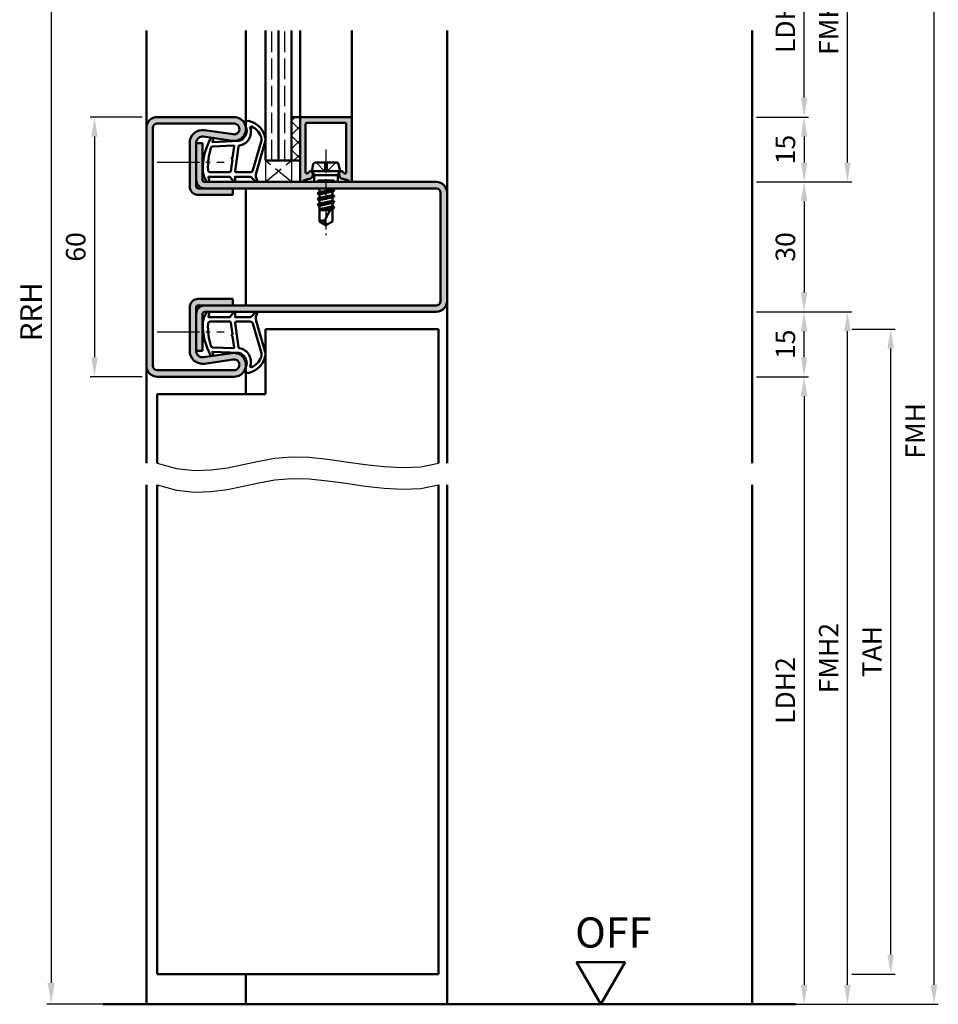
# Model space of a CAD drawing. Units: millimetres. Extents: x 0 to 3150, y -26 to 742.
# Drawn here: x 2671 to 2883, y 265 to 493 of the extents above; entities that cross this region are included whole.
import ezdxf

# ---------------------------------------------------------------- set-up
doc = ezdxf.new("R2010")
doc.units = ezdxf.units.MM
for name, pattern in [('AM_DIN_F_W050', [6.25, 4.75, -1.5]), ('AM_DIN_G_W050', [13.75, 9.75, -1.5, 1, -1.5]), ('AM_DIN_G_W050x2', [6.875, 4.75, -0.875, 0.375, -0.875])]:
    doc.linetypes.add(name, pattern=pattern)
for name, color, linetype, lineweight in [('AM_0', 7, 'Continuous', 50), ('AM_1', 14, 'Continuous', 50), ('AM_3', 6, 'AM_DIN_F_W050', 25), ('AM_4', 3, 'Continuous', 25), ('AM_5', 3, 'Continuous', 25), ('AM_7', 4, 'AM_DIN_G_W050', 25), ('AM_8', 1, 'Continuous', 25)]:
    doc.layers.add(name, color=color, linetype=linetype, lineweight=lineweight)
doc.styles.get("Standard").update_dxf_attribs({"font": 'ISOCP.SHX'})
doc.dimstyles.new('AM_DIN$0', dxfattribs={"dimtxt": 5, "dimasz": 5, "dimexe": 1, "dimexo": 1, "dimgap": 1.5, "dimtad": 1, "dimdsep": 46, "dimtxsty": 'Standard', "dimcen": 0, "dimclrd": 256, "dimclre": 256, "dimclrt": 2, "dimazin": 2, "dimtp": 0.1, "dimtm": 0.1, "dimtfac": 0.71, "dimtmove": 0, "dimatfit": 3, "dimfxl": 0, "dimlwd": -1, "dimlwe": -1, "dimarcsym": 0})

# ---------------------------------------------------------------- blocks, each defined once
blk = doc.blocks.new('*D314')
at = {"layer": 'AM_5', "linetype": 'ByBlock'}
for p, q in [((2841, 515.5), (2853, 515.5)), ((2852, 475), (2852, 511)), ((2841, 470.5), (2853, 470.5))]:
    blk.add_line(p, q, dxfattribs=at)
at = {"layer": 'AM_5'}
for points in [[(2851.25, 511), (2852.75, 511), (2852, 515.5)], [(2851.25, 475), (2852.75, 475), (2852, 470.5)]]:
    blk.add_solid(points, dxfattribs=at)
at = {"layer": 'Defpoints', "color": 0}
for p in [(2840, 515.5), (2852, 515.5), (2840, 470.5)]:
    blk.add_point(p, dxfattribs=at)
at = {"layer": 'AM_5', "color": 2, "insert": (2848.22, 493), "char_height": 4.5, "attachment_point": 5, "rotation": 90}
blk.add_mtext('LDH3', dxfattribs=at)
blk = doc.blocks.new('*D315')
at = {"layer": 'AM_5', "linetype": 'ByBlock'}
for p, q in [((2841, 530.5), (2863, 530.5)), ((2862, 460), (2862, 526)), ((2841, 455.5), (2863, 455.5))]:
    blk.add_line(p, q, dxfattribs=at)
at = {"layer": 'AM_5'}
for points in [[(2861.25, 526), (2862.75, 526), (2862, 530.5)], [(2861.25, 460), (2862.75, 460), (2862, 455.5)]]:
    blk.add_solid(points, dxfattribs=at)
at = {"layer": 'Defpoints', "color": 0}
for p in [(2840, 530.5), (2862, 530.5), (2840, 455.5)]:
    blk.add_point(p, dxfattribs=at)
at = {"layer": 'AM_5', "color": 2, "insert": (2858.25, 493), "char_height": 4.5, "attachment_point": 5, "rotation": 90}
blk.add_mtext('FMH3', dxfattribs=at)
blk = doc.blocks.new('*D316')
at = {"layer": 'AM_5', "linetype": 'ByBlock'}
for p, q in [((2841, 470.5), (2853, 470.5)), ((2852, 466), (2852, 460)), ((2841, 455.5), (2853, 455.5))]:
    blk.add_line(p, q, dxfattribs=at)
at = {"layer": 'AM_5'}
for points in [[(2851.25, 466), (2852.75, 466), (2852, 470.5)], [(2851.25, 460), (2852.75, 460), (2852, 455.5)]]:
    blk.add_solid(points, dxfattribs=at)
at = {"layer": 'Defpoints', "color": 0}
for p in [(2840, 470.5), (2840, 455.5), (2852, 455.5)]:
    blk.add_point(p, dxfattribs=at)
at = {"layer": 'AM_5', "color": 2, "insert": (2848.25, 463), "char_height": 4.5, "attachment_point": 5, "rotation": 90}
blk.add_mtext('15', dxfattribs=at)
blk = doc.blocks.new('*D317')
at = {"layer": 'AM_5', "linetype": 'ByBlock'}
for p, q in [((2841, 455.5), (2853, 455.5)), ((2852, 451), (2852, 430)), ((2841, 425.5), (2853, 425.5))]:
    blk.add_line(p, q, dxfattribs=at)
at = {"layer": 'AM_5'}
for points in [[(2851.25, 451), (2852.75, 451), (2852, 455.5)], [(2851.25, 430), (2852.75, 430), (2852, 425.5)]]:
    blk.add_solid(points, dxfattribs=at)
at = {"layer": 'Defpoints', "color": 0}
for p in [(2840, 455.5), (2840, 425.5), (2852, 425.5)]:
    blk.add_point(p, dxfattribs=at)
at = {"layer": 'AM_5', "color": 2, "insert": (2848.25, 440.5), "char_height": 4.5, "attachment_point": 5, "rotation": 90}
blk.add_mtext('30', dxfattribs=at)
blk = doc.blocks.new('*D318')
at = {"layer": 'AM_5', "linetype": 'ByBlock'}
for p, q in [((2841, 425.5), (2853, 425.5)), ((2852, 415), (2852, 421)), ((2841, 410.5), (2853, 410.5))]:
    blk.add_line(p, q, dxfattribs=at)
at = {"layer": 'AM_5'}
for points in [[(2851.25, 421), (2852.75, 421), (2852, 425.5)], [(2851.25, 415), (2852.75, 415), (2852, 410.5)]]:
    blk.add_solid(points, dxfattribs=at)
at = {"layer": 'Defpoints', "color": 0}
for p in [(2840, 425.5), (2852, 425.5), (2840, 410.5)]:
    blk.add_point(p, dxfattribs=at)
at = {"layer": 'AM_5', "color": 2, "insert": (2848.25, 418), "char_height": 4.5, "attachment_point": 5, "rotation": 90}
blk.add_mtext('15', dxfattribs=at)
blk = doc.blocks.new('*D319')
at = {"layer": 'AM_5', "linetype": 'ByBlock'}
for p, q in [((2699, 470.5), (2687, 470.5)), ((2688, 466), (2688, 415)), ((2699, 410.5), (2687, 410.5))]:
    blk.add_line(p, q, dxfattribs=at)
at = {"layer": 'AM_5'}
for points in [[(2687.25, 466), (2688.75, 466), (2688, 470.5)], [(2687.25, 415), (2688.75, 415), (2688, 410.5)]]:
    blk.add_solid(points, dxfattribs=at)
at = {"layer": 'Defpoints', "color": 0}
for p in [(2700, 470.5), (2688, 410.5), (2700, 410.5)]:
    blk.add_point(p, dxfattribs=at)
at = {"layer": 'AM_5', "color": 2, "insert": (2684.25, 440.5), "char_height": 4.5, "attachment_point": 5, "rotation": 90}
blk.add_mtext('60', dxfattribs=at)
blk = doc.blocks.new('*D320')
at = {"layer": 'AM_5', "linetype": 'ByBlock'}
for p, q in [((2841, 410.5), (2853, 410.5)), ((2852, 406), (2852, 270)), ((2841, 265.5), (2853, 265.5))]:
    blk.add_line(p, q, dxfattribs=at)
at = {"layer": 'AM_5'}
for points in [[(2851.25, 406), (2852.75, 406), (2852, 410.5)], [(2851.25, 270), (2852.75, 270), (2852, 265.5)]]:
    blk.add_solid(points, dxfattribs=at)
at = {"layer": 'Defpoints', "color": 0}
for p in [(2840, 410.5), (2840, 265.5), (2852, 265.5)]:
    blk.add_point(p, dxfattribs=at)
at = {"layer": 'AM_5', "color": 2, "insert": (2848.22, 338), "char_height": 4.5, "attachment_point": 5, "rotation": 90}
blk.add_mtext('LDH2', dxfattribs=at)
blk = doc.blocks.new('*D331')
at = {"layer": 'AM_5', "linetype": 'ByBlock'}
for p, q in [((2841, 425.5), (2863, 425.5)), ((2862, 270), (2862, 421)), ((2841, 265.5), (2863, 265.5))]:
    blk.add_line(p, q, dxfattribs=at)
at = {"layer": 'AM_5'}
for points in [[(2861.25, 421), (2862.75, 421), (2862, 425.5)], [(2861.25, 270), (2862.75, 270), (2862, 265.5)]]:
    blk.add_solid(points, dxfattribs=at)
at = {"layer": 'Defpoints', "color": 0}
for p in [(2840, 425.5), (2862, 425.5), (2840, 265.5)]:
    blk.add_point(p, dxfattribs=at)
at = {"layer": 'AM_5', "color": 2, "insert": (2858.25, 345.5), "char_height": 4.5, "attachment_point": 5, "rotation": 90}
blk.add_mtext('FMH2', dxfattribs=at)
blk = doc.blocks.new('*D321')
at = {"layer": 'AM_5', "linetype": 'ByBlock'}
for p, q in [((2863, 421.5), (2873, 421.5)), ((2872, 277), (2872, 417)), ((2863, 272.5), (2873, 272.5))]:
    blk.add_line(p, q, dxfattribs=at)
at = {"layer": 'AM_5'}
for points in [[(2871.25, 417), (2872.75, 417), (2872, 421.5)], [(2871.25, 277), (2872.75, 277), (2872, 272.5)]]:
    blk.add_solid(points, dxfattribs=at)
at = {"layer": 'Defpoints', "color": 0}
for p in [(2862, 421.5), (2872, 421.5), (2862, 272.5)]:
    blk.add_point(p, dxfattribs=at)
at = {"layer": 'AM_5', "color": 2, "insert": (2868.25, 347), "char_height": 4.5, "attachment_point": 5, "rotation": 90}
blk.add_mtext('TAH', dxfattribs=at)
blk = doc.blocks.new('*D322')
at = {"layer": 'AM_5', "linetype": 'ByBlock'}
for p, q in [((2841, 530.5), (2883, 530.5)), ((2882, 526), (2882, 270)), ((2841, 265.5), (2883, 265.5))]:
    blk.add_line(p, q, dxfattribs=at)
at = {"layer": 'AM_5'}
for points in [[(2881.25, 526), (2882.75, 526), (2882, 530.5)], [(2881.25, 270), (2882.75, 270), (2882, 265.5)]]:
    blk.add_solid(points, dxfattribs=at)
at = {"layer": 'Defpoints', "color": 0}
for p in [(2840, 530.5), (2840, 265.5), (2882, 265.5)]:
    blk.add_point(p, dxfattribs=at)
at = {"layer": 'AM_5', "color": 2, "insert": (2878.25, 398), "char_height": 4.5, "attachment_point": 5, "rotation": 90}
blk.add_mtext('FMH', dxfattribs=at)
blk = doc.blocks.new('*D335')
at = {"layer": 'AM_5', "linetype": 'ByBlock'}
for p, q in [((2699, 585.5), (2677, 585.5)), ((2678, 580.5), (2678, 270.5)), ((2699, 265.5), (2677, 265.5))]:
    blk.add_line(p, q, dxfattribs=at)
at = {"layer": 'AM_5'}
for points in [[(2677.17, 580.5), (2678.83, 580.5), (2678, 585.5)], [(2677.17, 270.5), (2678.83, 270.5), (2678, 265.5)]]:
    blk.add_solid(points, dxfattribs=at)
at = {"layer": 'Defpoints', "color": 0}
for p in [(2700, 585.5), (2678, 265.5), (2700, 265.5)]:
    blk.add_point(p, dxfattribs=at)
at = {"layer": 'AM_5', "color": 2, "insert": (2674, 425.5), "char_height": 5, "attachment_point": 5, "rotation": 90}
blk.add_mtext('RRH', dxfattribs=at)
blk = doc.blocks.new('OFF Symbol ab Maßstab 1 2.5')
at = {"layer": 'AM_0'}
for p, q in [((5.62, 9.74), (-5.62, 9.74)), ((0, 0), (-5.62, 9.74)), ((0, 0), (5.62, 9.74))]:
    blk.add_line(p, q, dxfattribs=at)
at = {"layer": 'AM_0', "insert": (-5.92, 20.09), "char_height": 7, "width": 28.3139, "attachment_point": 1}
blk.add_mtext('OFF', dxfattribs=at)

msp = doc.modelspace()

# ---------------------------------------------------------------- hatches: boundary and pattern name
at = {"layer": 'AM_8'}
h = msp.add_hatch(color=256, dxfattribs=at)
h.dxf.hatch_style = 1
h.paths.add_polyline_path([(2720.25, 469, -1.0753541), (2720.069, 466.513), (2713.434, 467.483, 0.4574018), (2710, 464.515), (2710, 454.5, 0.4142136), (2712, 452.5), (2720, 452.5), (2720, 454), (2712, 454, -0.4142136), (2711.5, 454.5), (2711.5, 464.515, -0.4574018), (2713.217, 465.999), (2719.852, 465.029, 1.0753541), (2720.25, 470.5), (2702.5, 470.5, 0.4142136), (2700, 468), (2700, 413, 0.4142136), (2702.5, 410.5), (2720.25, 410.5, 1.0753541), (2719.852, 415.971), (2713.217, 415.001, -0.4574018), (2711.5, 416.485), (2711.5, 426.5, -0.4142136), (2712, 427), (2720, 427), (2720, 428.5), (2712, 428.5, 0.4142136), (2710, 426.5), (2710, 416.485, 0.4574018), (2713.434, 413.517), (2720.069, 414.487, -1.0753541), (2720.25, 412), (2702.5, 412, -0.4142136), (2701.5, 413), (2701.5, 468, -0.4142136), (2702.5, 469)])
h = msp.add_hatch(dxfattribs=at)
h.set_pattern_fill('_U', color=256, scale=2.3, angle=45, double=1, pattern_type=0)
h.set_pattern_definition([(45, (1131.4464, 1157.4957), (-1.6263456, 1.6263456), []), (135, (1131.4464, 1157.4957), (-1.6263456, -1.6263456), [])])
h.paths.add_polyline_path([(2735.5, 470.5), (2733.5, 470.5), (2733.5, 460.5), (2735.5, 460.5)])
h = msp.add_hatch(color=256, dxfattribs=at)
h.dxf.hatch_style = 1
h.paths.add_polyline_path([(2738.219, 456.566, -0.1989124), (2737.915, 456.333), (2736.479, 455.948, 0.2437621), (2736.275, 455.762, -0.837595), (2735.5, 455.9), (2735.5, 470.2, -0.4142136), (2735.8, 470.5), (2747.2, 470.5, -0.4142136), (2747.5, 470.2), (2747.5, 455.9, -0.837595), (2746.725, 455.762, 0.2437621), (2746.521, 455.948), (2745.085, 456.333, -0.1989124), (2744.781, 456.566), (2744.617, 456.85, -0.1316525), (2744.55, 457.1), (2744.55, 457.5, -0.8242588), (2745.514, 457.687, 0.23542), (2745.714, 457.51), (2745.822, 457.481, 0.4931454), (2746.2, 457.771), (2746.2, 468.9, 0.4142136), (2745.9, 469.2), (2737.1, 469.2, 0.4142136), (2736.8, 468.9), (2736.8, 457.771, 0.4931454), (2737.178, 457.481), (2737.286, 457.51, 0.23542), (2737.486, 457.687, -0.8242588), (2738.45, 457.5), (2738.45, 457.1, -0.1316525), (2738.383, 456.85)])
h = msp.add_hatch(color=256, dxfattribs=at)
h.dxf.hatch_style = 1
h.paths.add_polyline_path([(2767, 455.5), (2713.5, 455.5, -0.4142136), (2713, 456), (2713, 464.5), (2711.5, 464.5), (2711.5, 456, 0.4142136), (2713.5, 454), (2767, 454, -0.4142136), (2768, 453), (2768, 428, -0.4142136), (2767, 427), (2713.5, 427, 0.4142136), (2711.5, 425), (2711.5, 416.5), (2713, 416.5), (2713, 425, -0.4142136), (2713.5, 425.5), (2767, 425.5, 0.4142136), (2769.5, 428), (2769.5, 453, 0.4142136)])

# ---------------------------------------------------------------- linework, layer by layer
at = {"layer": 'AM_0'}
for p, q in [((2727.5, 460.5), (2727.5, 490.5)), ((2730.5, 460.5), (2730.5, 490.5)), ((2733.5, 460.5), (2733.5, 490.5)), ((2702.5, 470.5), (2720.25, 470.5)), ((2702.5, 469), (2720.25, 469)), ((2733.5, 470.5), (2735.5, 470.5)), ((2735.5, 455.9), (2735.5, 470.5)), ((2735.8, 470.5), (2747.2, 470.5)), ((2736.8, 468.9), (2736.8, 457.771)), ((2745.9, 469.2), (2737.1, 469.2)), ((2746.2, 468.9), (2746.2, 457.771)), ((2747.5, 470.2), (2747.5, 455.9)), ((2700, 468), (2700, 413)), ((2701.5, 468), (2701.5, 413)), ((2713.434, 467.483), (2720.069, 466.513)), ((2710, 454.5), (2710, 464.515)), ((2711.5, 454.5), (2711.5, 464.515)), ((2711.5, 464.5), (2713, 464.5)), ((2713, 456), (2713, 464.5)), ((2713.217, 465.999), (2719.852, 465.029)), ((2727.5, 460.5), (2735.5, 460.5)), ((2738.25, 458), (2738.57, 459.598)), ((2739.06, 460), (2743.94, 460)), ((2744.75, 458), (2744.43, 459.598)), ((2737.178, 457.481), (2737.286, 457.51)), ((2738.25, 458), (2738.77, 457.1)), ((2744.75, 458), (2738.25, 458)), ((2738.45, 457.1), (2738.45, 457.5)), ((2744.75, 458), (2744.23, 457.1)), ((2744.55, 457.1), (2744.55, 457.5)), ((2745.822, 457.481), (2745.714, 457.51)), ((2713.5, 455.5), (2767, 455.5)), ((2736.479, 455.948), (2737.915, 456.333)), ((2738.383, 456.85), (2738.219, 456.566)), ((2744.23, 457.1), (2738.77, 457.1)), ((2738.77, 457.1), (2738.77, 455.5)), ((2744.23, 457.1), (2744.23, 455.5)), ((2744.617, 456.85), (2744.781, 456.566)), ((2746.521, 455.948), (2745.085, 456.333)), ((2767, 454), (2712, 454)), ((2720, 452.5), (2720, 454)), ((2743.394, 453.514), (2739.593, 452.881)), ((2739.618, 452.916), (2740, 453.136)), ((2739.618, 452.829), (2740, 452.608)), ((2739.854, 454), (2740, 453.915)), ((2740, 453.915), (2740.375, 454)), ((2740, 453.915), (2740, 453.136)), ((2740, 453.136), (2743, 453.779)), ((2740, 452.608), (2743, 453.265)), ((2743, 454), (2743, 453.779)), ((2743.37, 453.566), (2743, 453.779)), ((2743.37, 453.479), (2743, 453.265)), ((2743, 453.265), (2743, 452.479)), ((2768, 453), (2768, 428)), ((2769.5, 453), (2769.5, 428)), ((2712, 452.5), (2720, 452.5)), ((2743.394, 452.214), (2739.606, 451.581)), ((2743.394, 450.914), (2739.606, 450.281)), ((2739.63, 451.616), (2740, 451.829)), ((2739.63, 451.529), (2740, 451.315)), ((2739.63, 450.316), (2740, 450.529)), ((2740, 452.608), (2740, 451.829)), ((2740, 451.829), (2743, 452.479)), ((2740, 451.315), (2743, 451.965)), ((2740, 451.315), (2740, 450.529)), ((2740, 450.529), (2743, 451.179)), ((2740, 450.015), (2743, 450.665)), ((2743.37, 452.266), (2743, 452.479)), ((2743.37, 452.179), (2743, 451.965)), ((2743, 451.965), (2743, 451.179)), ((2743.37, 450.966), (2743, 451.179)), ((2743.37, 450.879), (2743, 450.665)), ((2743, 450.665), (2743, 449.879)), ((2739.63, 450.229), (2740, 450.015)), ((2740, 450.015), (2740, 446.401)), ((2740, 449.229), (2742.886, 449.855)), ((2742.701, 449.498), (2740, 449.047)), ((2740, 449), (2742.441, 449)), ((2743, 450.073), (2741.162, 446.544)), ((2741.313, 449), (2742.585, 449.275)), ((2743.37, 449.666), (2743, 449.879)), ((2743.37, 449.579), (2743, 449.365)), ((2743, 449.365), (2743, 446.401)), ((2743.37, 449.579), (2743.045, 449.391)), ((2741.5, 445.5), (2740, 446.401)), ((2741.5, 445.5), (2743, 446.401)), ((2712, 428.5), (2720, 428.5)), ((2720, 428.5), (2720, 427)), ((2710, 416.485), (2710, 426.5)), ((2711.5, 416.485), (2711.5, 426.5)), ((2712, 427), (2767, 427)), ((2767, 425.5), (2713.5, 425.5)), ((2713, 425), (2713, 416.5)), ((2727.5, 421.5), (2727.5, 406.5)), ((2767.5, 421.5), (2727.5, 421.5)), ((2767.5, 421.5), (2767.5, 390.5)), ((2711.5, 416.5), (2713, 416.5)), ((2713.217, 415.001), (2719.852, 415.971)), ((2713.434, 413.517), (2720.069, 414.487)), ((2702.5, 412), (2720.25, 412)), ((2702.5, 410.5), (2720.25, 410.5)), ((2727.5, 406.5), (2702.5, 406.5)), ((2702.5, 406.5), (2702.5, 390.5)), ((2702.5, 385.5), (2702.5, 272.5)), ((2767.5, 272.5), (2767.5, 385.5)), ((2767.5, 272.5), (2702.5, 272.5)), ((2690, 265.5), (2850, 265.5))]:
    msp.add_line(p, q, dxfattribs=at)
for centre, radius, start, end in [((2702.5, 468), 2.5, 90, 180), ((2702.5, 468), 1, 90, 180), ((2720.25, 467.75), 2.75, 261.68224, 90), ((2720.25, 467.75), 1.25, 261.68224, 90), ((2735.8, 470.2), 0.3, 90, 180), ((2737.1, 468.9), 0.3, 90, 180), ((2745.9, 468.9), 0.3, 0, 90), ((2747.2, 470.2), 0.3, 0, 90), ((2713, 464.515), 3, 81.68224, 180), ((2713, 464.515), 1.5, 81.68224, 180), ((2739.06, 459.5), 0.5, 90, 168.69007), ((2743.94, 459.5), 0.5, 11.30993, 90), ((2737.1, 457.771), 0.3, 180, 285), ((2737.208, 457.8), 0.3, 285, 337.98941), ((2737.95, 457.5), 0.5, 0, 157.98941), ((2745.05, 457.5), 0.5, 22.01059, 180), ((2745.792, 457.8), 0.3, 202.01059, 255), ((2745.9, 457.771), 0.3, 255, 0), ((2713.5, 456), 2, 180, 270), ((2713.5, 456), 0.5, 180, 270), ((2735.9, 455.9), 0.4, 180, 339.7975), ((2736.557, 455.658), 0.3, 105, 159.7975), ((2737.786, 456.816), 0.5, 285, 330), ((2737.95, 457.1), 0.5, 330, 0), ((2745.05, 457.1), 0.5, 180, 210), ((2745.214, 456.816), 0.5, 210, 255), ((2746.443, 455.658), 0.3, 20.2025, 75), ((2747.1, 455.9), 0.4, 200.2025, 0), ((2767, 453), 2.5, 0, 90), ((2712, 454.5), 2, 180, 270), ((2712, 454.5), 0.5, 180, 270), ((2739.643, 452.872), 0.05, 120, 240), ((2743.345, 453.522), 0.05, 300, 60), ((2767, 453), 1, 0, 90), ((2739.655, 451.572), 0.05, 120, 240), ((2743.345, 452.222), 0.05, 300, 60), ((2743.345, 450.922), 0.05, 300, 60), ((2739.655, 450.272), 0.05, 120, 240), ((2743.345, 449.622), 0.05, 300, 60), ((2740.787, 444.786), 1.797, 77.97778, 115.9889), ((2743.486, 446.721), 2.331, 184.35673, 211.57362), ((2712, 426.5), 2, 90, 180), ((2767, 428), 1, 270, 0), ((2767, 428), 2.5, 270, 0), ((2712, 426.5), 0.5, 90, 180), ((2713.5, 425), 2, 90, 180), ((2713.5, 425), 0.5, 90, 180), ((2713, 416.485), 3, 180, 278.31776), ((2713, 416.485), 1.5, 180, 278.31776), ((2720.25, 413.25), 2.75, 270, 98.31776), ((2720.25, 413.25), 1.25, 270, 98.31776), ((2702.5, 413), 2.5, 180, 270), ((2702.5, 413), 1, 180, 270)]:
    msp.add_arc(centre, radius, start, end, dxfattribs=at)
at = {"layer": 'AM_1'}
for p, q in [((2700, 468), (2700, 490.5)), ((2723, 467.75), (2723, 490.5)), ((2735.5, 470.5), (2735.5, 490.5)), ((2747.5, 470.2), (2747.5, 490.5)), ((2769.5, 453), (2769.5, 490.5)), ((2840, 490.5), (2840, 390.5)), ((2723, 454), (2723, 427)), ((2769.5, 390.5), (2769.5, 428)), ((2700, 413), (2700, 390.5)), ((2723, 413.25), (2723, 406.5)), ((2700, 385.5), (2700, 265.5)), ((2769.5, 265.5), (2769.5, 385.5)), ((2840, 385.5), (2840, 265.5)), ((2723, 272.5), (2723, 265.5))]:
    msp.add_line(p, q, dxfattribs=at)
for points in [[(2713.95, 455.65, 0.8225617), (2714.502, 455.853), (2714.328, 456.703), (2719.295, 456.703), (2720.169, 455.581, 0.7467354), (2720.491, 455.676), (2720.506, 456.703), (2723.956, 456.703, -0.2039215), (2724.316, 456.549), (2725.262, 455.562, 0.8105302), (2725.594, 455.769), (2725.559, 455.868, -0.1645), (2725.37, 457.542), (2727.458, 464.848, 0.0661149), (2727.483, 465.695, 0.2820378), (2723.828, 469.557, 0.1590275), (2722.785, 469.459, 0.3764163), (2722.676, 469.218), (2723.155, 467.801, -0.3762127), (2721.36, 464.986), (2715.246, 464.706), (2715.422, 465.328, 0.7987948), (2714.815, 465.535, 0.1245897), (2713.007, 458.261, 0.1623187)], [(2720.73, 457.753), (2723.942, 457.753, 0.3015522), (2724.633, 458.211), (2726.581, 465.068, 0.0278584), (2726.606, 465.49, 0.2581461), (2724.251, 468.304, 0.6319644), (2724.017, 468.04, -0.4552489), (2721.493, 463.899, 0.3823944), (2721.292, 463.724), (2720.507, 458.005, 0.4511235)], [(2714.745, 457.753), (2719.203, 457.753, 0.3782425), (2719.501, 458.015), (2719.871, 460.672, 0.236068), (2719.841, 460.757), (2719.733, 460.861, -0.5), (2719.753, 461.019), (2719.884, 461.094, 0.236068), (2719.933, 461.168), (2720.285, 463.73, 0.4511235), (2720.136, 463.899), (2715.381, 463.714, 0.3316729), (2714.902, 463.357, 0.0849517), (2714.245, 458.251, 0.4135048)], [(2713.95, 425.35, -0.8225617), (2714.502, 425.147), (2714.328, 424.297), (2719.295, 424.297), (2720.169, 425.419, -0.7467354), (2720.491, 425.324), (2720.506, 424.297), (2723.956, 424.297, 0.2039215), (2724.316, 424.451), (2725.262, 425.438, -0.8105302), (2725.594, 425.231), (2725.559, 425.132, 0.1645), (2725.37, 423.458), (2727.458, 416.152, -0.0661149), (2727.483, 415.305, -0.2820378), (2723.828, 411.443, -0.1590275), (2722.785, 411.541, -0.3764163), (2722.676, 411.782), (2723.155, 413.199, 0.3762127), (2721.36, 416.014), (2715.246, 416.294), (2715.422, 415.672, -0.7987948), (2714.815, 415.465, -0.1245897), (2713.007, 422.739, -0.1623187)], [(2714.745, 423.247), (2719.203, 423.247, -0.3782425), (2719.501, 422.985), (2719.871, 420.328, -0.236068), (2719.841, 420.243), (2719.733, 420.139, 0.5), (2719.753, 419.981), (2719.884, 419.906, -0.236068), (2719.933, 419.832), (2720.285, 417.27, -0.4511235), (2720.136, 417.101), (2715.381, 417.286, -0.3316729), (2714.902, 417.643, -0.0849517), (2714.245, 422.749, -0.4135048)], [(2720.73, 423.247), (2723.942, 423.247, -0.3015522), (2724.633, 422.789), (2726.581, 415.932, -0.0278584), (2726.606, 415.51, -0.2581461), (2724.251, 412.696, -0.6319644), (2724.017, 412.96, 0.4552489), (2721.493, 417.101, -0.3823944), (2721.292, 417.276), (2720.507, 422.995, -0.4511235)]]:
    msp.add_lwpolyline(points, format="xyb", close=True, dxfattribs=at)
at = {"layer": 'AM_3'}
for p, q in [((2729, 460.5), (2729, 490.5)), ((2732, 460.5), (2732, 490.5)), ((2727.5, 460.5), (2727.5, 455.5)), ((2727.5, 455.5), (2733.5, 460.5)), ((2733.5, 455.5), (2727.5, 460.5)), ((2733.5, 460.5), (2733.5, 455.5)), ((2739.2, 460), (2741.5, 457.7)), ((2741.17, 460), (2741.17, 458.03)), ((2743.8, 460), (2741.5, 457.7)), ((2741.83, 458.03), (2741.83, 460)), ((2741.17, 458.03), (2741.83, 458.03)), ((2739.77, 456), (2739.27, 455.5)), ((2739.77, 456), (2743.23, 456)), ((2740, 455.5), (2740, 456)), ((2743, 455.5), (2743, 456)), ((2743.23, 456), (2743.73, 455.5))]:
    msp.add_line(p, q, dxfattribs=at)
at = {"layer": 'AM_4'}
for points in [[(2702.5, 390.5), (2706.945, 389.293), (2711.077, 388.84), (2714.972, 388.964), (2718.708, 389.486), (2722.358, 390.23), (2726.001, 391.017), (2729.711, 391.669), (2733.565, 392.01), (2737.617, 391.916), (2741.833, 391.486), (2746.159, 390.875), (2750.54, 390.237), (2754.919, 389.726), (2759.242, 389.497), (2763.454, 389.704), (2767.5, 390.5)], [(2702.5, 385.5), (2706.945, 384.293), (2711.077, 383.84), (2714.972, 383.964), (2718.708, 384.486), (2722.358, 385.23), (2726.001, 386.017), (2729.711, 386.669), (2733.565, 387.01), (2737.617, 386.916), (2741.833, 386.486), (2746.159, 385.875), (2750.54, 385.237), (2754.919, 384.726), (2759.242, 384.497), (2763.454, 384.704), (2767.5, 385.5)]]:
    msp.add_lwpolyline(points, dxfattribs=at)
at = {"layer": 'AM_7', "linetype": 'AM_DIN_G_W050x2'}
msp.add_line((2741.5, 463), (2741.5, 442.5), dxfattribs=at)
at = {"layer": 'AM_7'}
for p, q in [((2702.5, 460.108), (2718, 460.108)), ((2702.5, 420.892), (2718, 420.892))]:
    msp.add_line(p, q, dxfattribs=at)

# ---------------------------------------------------------------- block references
at = {"layer": 'AM_0'}
msp.add_blockref('OFF Symbol ab Maßstab 1 2.5', (2805, 265.5), dxfattribs=at)

# ---------------------------------------------------------------- dimensions: what is measured, and where the dimension line sits
at = {"layer": 'AM_5'}
dim = msp.add_linear_dim(base=(2678, 265.5), p1=(2700, 585.5), p2=(2700, 265.5), angle=90, text='RRH', dimstyle='AM_DIN$0', dxfattribs=at)
dim.commit()
dim.dimension.update_dxf_attribs({"geometry": '*D335', "text_midpoint": (2674, 425.5)})
for base, p1, p2, text, picture, middle in [((2862, 530.5), (2840, 455.5), (2840, 530.5), 'FMH3', '*D315', (2858.25, 493)), ((2882, 265.5), (2840, 530.5), (2840, 265.5), 'FMH', '*D322', (2878.25, 398)), ((2852, 515.5), (2840, 470.5), (2840, 515.5), 'LDH3', '*D314', (2848.219, 493)), ((2862, 425.5), (2840, 265.5), (2840, 425.5), 'FMH2', '*D331', (2858.25, 345.5)), ((2872, 421.5), (2862, 272.5), (2862, 421.5), 'TAH', '*D321', (2868.25, 347)), ((2852, 265.5), (2840, 410.5), (2840, 265.5), 'LDH2', '*D320', (2848.219, 338))]:
    dim = msp.add_linear_dim(base=base, p1=p1, p2=p2, angle=90, text=text, dimstyle='AM_DIN$0', override={"dimtxt": 4.5, "dimasz": 4.5}, dxfattribs=at)
    dim.commit()
    dim.dimension.update_dxf_attribs({"geometry": picture, "text_midpoint": middle})
for base, p1, p2, picture, middle in [((2688, 410.5), (2700, 470.5), (2700, 410.5), '*D319', (2684.25, 440.5)), ((2852, 455.5), (2840, 470.5), (2840, 455.5), '*D316', (2848.25, 463)), ((2852, 425.5), (2840, 455.5), (2840, 425.5), '*D317', (2848.25, 440.5)), ((2852, 425.5), (2840, 410.5), (2840, 425.5), '*D318', (2848.25, 418))]:
    dim = msp.add_linear_dim(base=base, p1=p1, p2=p2, angle=90, dimstyle='AM_DIN$0', override={"dimtxt": 4.5, "dimasz": 4.5}, dxfattribs=at)
    dim.commit()
    dim.dimension.update_dxf_attribs({"geometry": picture, "text_midpoint": middle})

doc.saveas('drawing.dxf')
